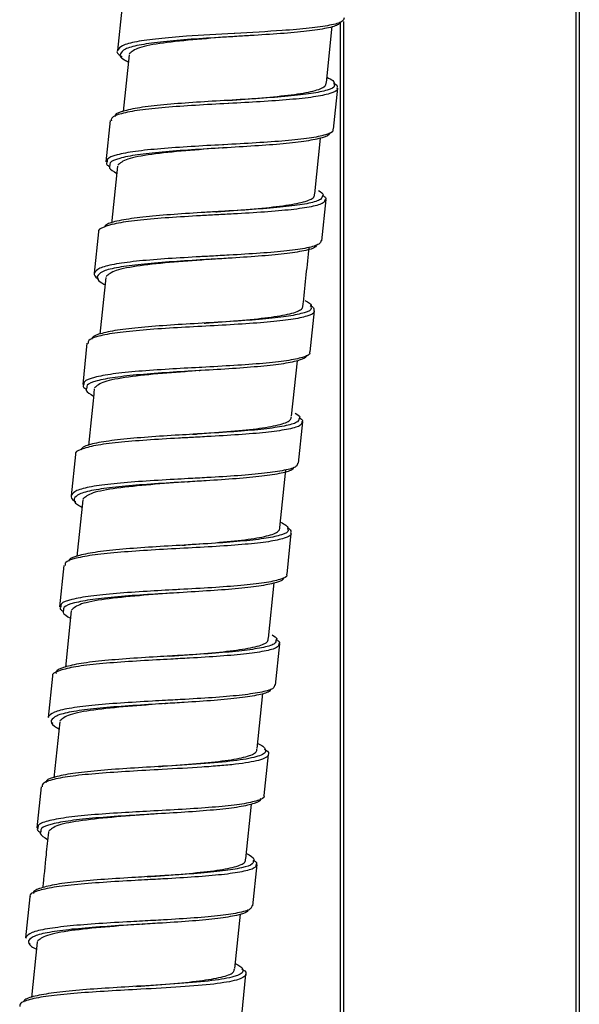
# Paper-space layout '_Right' of a CAD drawing. Units: millimetres. Extents: x -435 to 75, y -270 to 1013.
# Drawn here: x -28 to 8, y 98 to 159 of the extents above; entities that cross this region are included whole.
import ezdxf

# ---------------------------------------------------------------- set-up
doc = ezdxf.new("R2010")
doc.units = ezdxf.units.MM

psp = doc.layouts.new('_Right')

# ---------------------------------------------------------------- linework, layer by layer
at = {"color": 7, "linetype": 'Continuous', "lineweight": 25}
for p, q in [((7.5, 317.065), (7.5, 5.856)), ((-21.223, 160.077), (-21.493, 157.491)), ((-7.5, 5.856), (-7.5, 159.281)), ((-20.77, 157.222), (-21.142, 153.659)), ((-7.939, 152.544), (-7.668, 155.13)), ((-21.954, 153.09), (-22.224, 150.504)), ((-9.113, 148.499), (-8.748, 151.997)), ((-8.669, 145.556), (-8.399, 148.142)), ((-22.684, 146.102), (-22.954, 143.516)), ((-22.229, 143.245), (-22.601, 139.682)), ((-9.399, 138.571), (-9.129, 141.157)), ((-23.414, 139.118), (-23.684, 136.532)), ((-10.569, 134.536), (-10.206, 138.026)), ((-10.127, 131.593), (-9.858, 134.179)), ((-24.141, 132.141), (-24.41, 129.555)), ((-11.295, 127.568), (-10.919, 131.181)), ((-23.684, 129.285), (-24.053, 125.736)), ((-10.851, 124.625), (-10.583, 127.211)), ((-24.865, 125.176), (-25.133, 122.589)), ((-12.012, 120.616), (-11.657, 124.083)), ((-24.407, 122.32), (-24.773, 118.788)), ((-11.572, 117.672), (-11.304, 120.258)), ((-25.584, 118.225), (-25.851, 115.639)), ((-12.722, 113.682), (-12.367, 117.147)), ((-25.846, 115.669), (-25.828, 115.637)), ((-25.126, 115.37), (-25.488, 111.852)), ((-12.287, 110.737), (-12.02, 113.324)), ((-26.298, 111.295), (-26.564, 108.708)), ((-13.43, 106.77), (-13.078, 110.203)), ((-12.995, 103.825), (-12.731, 106.412)), ((-27.006, 104.387), (-27.27, 101.801)), ((-14.135, 99.883), (-13.785, 103.304)), ((-27.262, 101.841), (-27.239, 101.798)), ((-26.546, 101.531), (-26.9, 98.059)), ((-13.697, 96.939), (-13.434, 99.526))]:
    psp.add_line(p, q, dxfattribs=at)
at = {"color": 8, "linetype": 'Continuous', "lineweight": 25}
for p, q in [((7.3, 6.056), (7.3, 313.717)), ((-7.3, 159.313), (-7.3, 6.056))]:
    psp.add_line(p, q, dxfattribs=at)
at = {"color": 7, "linetype": 'Continuous', "lineweight": 25, "flags": 128}
for points in [[(-8.383, 155.488), (-8.036, 158.816), (-8.016, 159.004)], [(-21.5, 150.234), (-21.857, 146.818), (-21.873, 146.663)]]:
    psp.add_lwpolyline(points, dxfattribs=at)
at = {"color": 7, "linetype": 'Continuous', "lineweight": 25}
for points, knots in [([(-7.26, 159.537), (-7.284, 159.458), (-7.338, 159.276), (-8.103, 159.062), (-9.396, 158.877), (-11.378, 158.71), (-13.141, 158.621), (-14.163, 158.56), (-14.178, 158.559)], [0, 0, 0, 0, 0.146463, 0.335494, 0.52448, 0.713539, 0.995751, 1, 1, 1, 1]), ([(-7.536, 159.27), (-7.555, 159.221), (-7.612, 159.071), (-8.307, 158.882), (-9.551, 158.692), (-11.22, 158.544), (-12.812, 158.441), (-13.808, 158.383), (-14.133, 158.364)], [0, 0, 0, 0, 0.095689, 0.297294, 0.498852, 0.700487, 0.902036, 1, 1, 1, 1]), ([(-14.147, 158.363), (-14.943, 158.305), (-16.574, 158.187), (-18.714, 157.968), (-20.302, 157.681), (-20.605, 157.41), (-20.756, 157.274)], [0, 0, 0, 0, 0.241741, 0.494615, 0.747342, 1, 1, 1, 1]), ([(-21.489, 157.491), (-21.49, 157.489), (-21.599, 157.386), (-21.499, 157.257), (-21.211, 157.111), (-21.203, 157.107)], [0, 0, 0, 0, 0.014805, 0.972691, 1, 1, 1, 1]), ([(-21.31, 157.272), (-21.312, 157.27), (-21.419, 157.166), (-21.268, 157.002), (-20.901, 156.818), (-20.817, 156.775)], [0, 0, 0, 0, 0.013581, 0.77446, 1, 1, 1, 1]), ([(-8.349, 155.814), (-8.204, 155.74), (-7.858, 155.564), (-7.884, 155.427), (-7.9, 155.348)], [0, 0, 0, 0, 0.4195442, 1, 1, 1, 1]), ([(-14.576, 154.358), (-14.477, 154.365), (-13.66, 154.426), (-12.132, 154.539), (-10.303, 154.727), (-8.991, 154.966), (-8.419, 155.218), (-8.401, 155.402), (-8.394, 155.464)], [0, 0, 0, 0, 0.02993, 0.245428, 0.46093, 0.676427, 0.891928, 1, 1, 1, 1]), ([(-7.932, 155.452), (-7.887, 155.428), (-7.656, 155.305), (-7.694, 155.211), (-7.725, 155.136)], [0, 0, 0, 0, 0.198515, 1, 1, 1, 1]), ([(-14.508, 154.164), (-14.524, 154.163), (-15.215, 154.124), (-16.635, 154.05), (-18.549, 153.917), (-20.169, 153.751), (-21.317, 153.533), (-21.909, 153.312), (-21.887, 153.14), (-21.88, 153.082)], [0, 0, 0, 0, 0.0043136, 0.1853402, 0.3663105, 0.547357, 0.72833, 0.9093529, 1, 1, 1, 1]), ([(-14.542, 154.36), (-15.214, 154.321), (-16.556, 154.242), (-18.425, 154.104), (-20, 153.933), (-21.105, 153.711), (-21.658, 153.514), (-21.653, 153.372), (-21.652, 153.343)], [0, 0, 0, 0, 0.190291, 0.380523, 0.570836, 0.761071, 0.951358, 1, 1, 1, 1]), ([(-7.996, 152.55), (-7.982, 152.521), (-7.914, 152.381), (-8.38, 152.192), (-9.383, 151.978), (-10.912, 151.817), (-12.763, 151.687), (-14.167, 151.613), (-14.873, 151.573), (-14.897, 151.572)], [0, 0, 0, 0, 0.048486, 0.237527, 0.426486, 0.615515, 0.804504, 0.993497, 1, 1, 1, 1]), ([(-8.202, 152.334), (-8.195, 152.319), (-8.144, 152.192), (-8.595, 152.013), (-9.562, 151.795), (-11.05, 151.629), (-12.849, 151.494), (-14.194, 151.417), (-14.861, 151.376), (-14.865, 151.376)], [0, 0, 0, 0, 0.027753, 0.222029, 0.416222, 0.610486, 0.804709, 0.998936, 1, 1, 1, 1]), ([(-14.883, 151.374), (-15.678, 151.317), (-17.306, 151.199), (-19.443, 150.98), (-21.032, 150.693), (-21.335, 150.422), (-21.486, 150.286)], [0, 0, 0, 0, 0.241452, 0.494247, 0.747071, 1, 1, 1, 1]), ([(-14.901, 151.373), (-14.895, 151.374), (-14.884, 151.375), (-14.871, 151.375), (-14.865, 151.376)], [0, 0, 0, 0, 0.499988, 1, 1, 1, 1]), ([(-22.15, 150.496), (-22.186, 150.443), (-22.246, 150.355), (-22.059, 150.241), (-21.983, 150.195)], [0, 0, 0, 0, 0.5964061, 1, 1, 1, 1]), ([(-21.973, 150.282), (-21.999, 150.227), (-22.066, 150.081), (-21.745, 149.895), (-21.547, 149.78)], [0, 0, 0, 0, 0.381533, 1, 1, 1, 1]), ([(-15.313, 147.369), (-15.211, 147.377), (-14.392, 147.438), (-12.862, 147.551), (-11.033, 147.739), (-9.721, 147.977), (-9.149, 148.23), (-9.13, 148.414), (-9.124, 148.476)], [0, 0, 0, 0, 0.030614, 0.245959, 0.461305, 0.676649, 0.891994, 1, 1, 1, 1]), ([(-8.869, 148.699), (-8.726, 148.609), (-8.529, 148.485), (-8.611, 148.391), (-8.633, 148.365)], [0, 0, 0, 0, 0.725025, 1, 1, 1, 1]), ([(-8.612, 148.402), (-8.513, 148.34), (-8.361, 148.244), (-8.432, 148.172), (-8.456, 148.146)], [0, 0, 0, 0, 0.6491614, 1, 1, 1, 1]), ([(-15.275, 147.174), (-15.611, 147.156), (-16.634, 147.1), (-18.319, 147.001), (-20.102, 146.853), (-21.538, 146.666), (-22.389, 146.417), (-22.767, 146.228), (-22.681, 146.104), (-22.68, 146.102)], [0, 0, 0, 0, 0.0889288, 0.2705488, 0.4522253, 0.6338734, 0.8155174, 0.9972, 1, 1, 1, 1]), ([(-15.294, 147.371), (-15.61, 147.352), (-16.593, 147.294), (-18.218, 147.19), (-19.961, 147.039), (-21.321, 146.844), (-22.143, 146.64), (-22.273, 146.477), (-22.32, 146.417)], [0, 0, 0, 0, 0.093882, 0.292141, 0.49046, 0.688749, 0.887033, 1, 1, 1, 1]), ([(-8.725, 145.562), (-8.743, 145.486), (-8.785, 145.306), (-9.526, 145.093), (-10.801, 144.907), (-12.5, 144.763), (-14.172, 144.663), (-15.235, 144.605), (-15.608, 144.585)], [0, 0, 0, 0, 0.140434, 0.329702, 0.518979, 0.708279, 0.897526, 1, 1, 1, 1]), ([(-8.994, 145.297), (-9.008, 145.251), (-9.055, 145.102), (-9.731, 144.913), (-10.96, 144.722), (-12.615, 144.573), (-14.23, 144.468), (-15.253, 144.408), (-15.607, 144.387)], [0, 0, 0, 0, 0.090482, 0.291354, 0.492236, 0.693141, 0.893992, 1, 1, 1, 1]), ([(-9.842, 141.514), (-9.836, 141.574), (-9.71, 142.785), (-9.584, 143.995), (-9.463, 145.146)], [0, 0, 0, 0, 0.0496888, 1, 1, 1, 1]), ([(-15.62, 144.386), (-16.41, 144.328), (-18.034, 144.21), (-20.17, 143.992), (-21.761, 143.706), (-22.064, 143.434), (-22.216, 143.298)], [0, 0, 0, 0, 0.24029, 0.493425, 0.746754, 1, 1, 1, 1]), ([(-15.638, 144.385), (-15.632, 144.385), (-15.621, 144.386), (-15.608, 144.387), (-15.602, 144.387)], [0, 0, 0, 0, 0.4999888, 1, 1, 1, 1]), ([(-22.953, 143.522), (-22.96, 143.41), (-22.967, 143.292), (-22.678, 143.144), (-22.666, 143.137)], [0, 0, 0, 0, 0.955204, 1, 1, 1, 1]), ([(-22.775, 143.302), (-22.764, 143.188), (-22.748, 143.036), (-22.369, 142.848), (-22.276, 142.801)], [0, 0, 0, 0, 0.7539363, 1, 1, 1, 1]), ([(-16.049, 140.384), (-15.945, 140.391), (-15.124, 140.453), (-13.592, 140.566), (-11.762, 140.754), (-10.45, 140.992), (-9.878, 141.245), (-9.86, 141.429), (-9.853, 141.49)], [0, 0, 0, 0, 0.031255, 0.246449, 0.461643, 0.676837, 0.89203, 1, 1, 1, 1]), ([(-9.731, 141.796), (-9.625, 141.742), (-9.311, 141.582), (-9.337, 141.457), (-9.354, 141.374)], [0, 0, 0, 0, 0.336265, 1, 1, 1, 1]), ([(-9.394, 141.483), (-9.353, 141.461), (-9.116, 141.337), (-9.151, 141.241), (-9.18, 141.162)], [0, 0, 0, 0, 0.173239, 1, 1, 1, 1]), ([(-15.932, 140.391), (-16.603, 140.352), (-17.947, 140.273), (-19.821, 140.136), (-21.414, 139.968), (-22.53, 139.747), (-23.105, 139.55), (-23.106, 139.405), (-23.107, 139.374)], [0, 0, 0, 0, 0.189454, 0.378909, 0.568398, 0.757821, 0.947326, 1, 1, 1, 1]), ([(-15.943, 140.193), (-16.634, 140.155), (-18.016, 140.08), (-19.945, 139.949), (-21.581, 139.785), (-22.741, 139.568), (-23.36, 139.346), (-23.344, 139.171), (-23.339, 139.11)], [0, 0, 0, 0, 0.180656, 0.361312, 0.542001, 0.722628, 0.903332, 1, 1, 1, 1]), ([(-9.45, 138.576), (-9.437, 138.552), (-9.366, 138.415), (-9.81, 138.226), (-10.8, 138.011), (-12.309, 137.849), (-14.154, 137.718), (-15.58, 137.642), (-16.314, 137.601), (-16.365, 137.598)], [0, 0, 0, 0, 0.042153, 0.230927, 0.419656, 0.608458, 0.797179, 0.985964, 1, 1, 1, 1]), ([(-9.655, 138.364), (-9.649, 138.351), (-9.594, 138.226), (-10.025, 138.047), (-10.98, 137.828), (-12.449, 137.662), (-14.242, 137.525), (-15.611, 137.446), (-16.307, 137.404), (-16.339, 137.402)], [0, 0, 0, 0, 0.0230364, 0.2165648, 0.4100468, 0.6036034, 0.7970769, 0.9906166, 1, 1, 1, 1]), ([(-16.355, 137.4), (-17.145, 137.343), (-18.768, 137.225), (-20.902, 137.007), (-22.491, 136.721), (-22.793, 136.449), (-22.944, 136.314)], [0, 0, 0, 0, 0.240147, 0.493555, 0.746814, 1, 1, 1, 1]), ([(-16.374, 137.4), (-16.368, 137.4), (-16.357, 137.401), (-16.344, 137.402), (-16.338, 137.402)], [0, 0, 0, 0, 0.49999, 1, 1, 1, 1]), ([(-23.609, 136.524), (-23.643, 136.475), (-23.705, 136.389), (-23.524, 136.277), (-23.446, 136.228)], [0, 0, 0, 0, 0.565039, 1, 1, 1, 1]), ([(-23.432, 136.31), (-23.457, 136.258), (-23.529, 136.112), (-23.211, 135.925), (-23.006, 135.805)], [0, 0, 0, 0, 0.352535, 1, 1, 1, 1]), ([(-22.958, 136.261), (-22.97, 136.146), (-23.094, 134.96), (-23.217, 133.774), (-23.329, 132.703)], [0, 0, 0, 0, 0.097204, 1, 1, 1, 1]), ([(-10.337, 134.741), (-10.197, 134.654), (-9.994, 134.528), (-10.072, 134.431), (-10.096, 134.402)], [0, 0, 0, 0, 0.693714, 1, 1, 1, 1]), ([(-16.782, 133.406), (-16.676, 133.414), (-15.853, 133.476), (-14.32, 133.588), (-12.49, 133.776), (-11.178, 134.014), (-10.606, 134.266), (-10.588, 134.45), (-10.581, 134.512)], [0, 0, 0, 0, 0.031749, 0.246821, 0.46189, 0.676962, 0.89203, 1, 1, 1, 1]), ([(-10.075, 134.443), (-9.98, 134.384), (-9.824, 134.286), (-9.892, 134.212), (-9.919, 134.183)], [0, 0, 0, 0, 0.6102022, 1, 1, 1, 1]), ([(-16.735, 133.212), (-17.046, 133.195), (-18.043, 133.141), (-19.706, 133.043), (-21.503, 132.897), (-22.95, 132.711), (-23.824, 132.465), (-24.217, 132.273), (-24.13, 132.144), (-24.125, 132.137)], [0, 0, 0, 0, 0.082155, 0.263522, 0.444966, 0.626335, 0.807753, 0.989149, 1, 1, 1, 1]), ([(-16.756, 133.408), (-17.047, 133.391), (-18.004, 133.335), (-19.607, 133.233), (-21.362, 133.083), (-22.738, 132.89), (-23.599, 132.679), (-23.744, 132.506), (-23.802, 132.436)], [0, 0, 0, 0, 0.085324, 0.281149, 0.477057, 0.672884, 0.868765, 1, 1, 1, 1]), ([(-10.187, 131.599), (-10.199, 131.526), (-10.227, 131.349), (-10.95, 131.138), (-12.204, 130.95), (-13.89, 130.805), (-15.581, 130.703), (-16.669, 130.644), (-17.067, 130.622)], [0, 0, 0, 0, 0.133713, 0.322913, 0.512182, 0.70141, 0.890643, 1, 1, 1, 1]), ([(-10.447, 131.337), (-10.457, 131.293), (-10.493, 131.146), (-11.156, 130.958), (-12.364, 130.765), (-14.007, 130.615), (-15.643, 130.508), (-16.694, 130.446), (-17.076, 130.424)], [0, 0, 0, 0, 0.085626, 0.285722, 0.485891, 0.686017, 0.886147, 1, 1, 1, 1]), ([(-17.087, 130.423), (-17.876, 130.365), (-19.497, 130.247), (-21.628, 130.03), (-23.217, 129.744), (-23.519, 129.473), (-23.67, 129.337)], [0, 0, 0, 0, 0.239945, 0.493246, 0.746572, 1, 1, 1, 1]), ([(-17.106, 130.422), (-17.1, 130.422), (-17.089, 130.423), (-17.077, 130.424), (-17.071, 130.424)], [0, 0, 0, 0, 0.49999, 1, 1, 1, 1]), ([(-24.408, 129.573), (-24.418, 129.461), (-24.429, 129.342), (-24.141, 129.192), (-24.123, 129.183)], [0, 0, 0, 0, 0.93846, 1, 1, 1, 1]), ([(-24.229, 129.353), (-24.222, 129.24), (-24.211, 129.085), (-23.83, 128.893), (-23.73, 128.843)], [0, 0, 0, 0, 0.736964, 1, 1, 1, 1]), ([(-11.261, 127.893), (-11.131, 127.828), (-10.777, 127.652), (-10.791, 127.514), (-10.8, 127.427)], [0, 0, 0, 0, 0.36543, 1, 1, 1, 1]), ([(-17.466, 126.442), (-17.374, 126.449), (-16.565, 126.51), (-15.045, 126.622), (-13.215, 126.81), (-11.904, 127.047), (-11.331, 127.299), (-11.313, 127.483), (-11.307, 127.544)], [0, 0, 0, 0, 0.027802, 0.243731, 0.459655, 0.675584, 0.891507, 1, 1, 1, 1]), ([(-10.85, 127.54), (-10.814, 127.521), (-10.571, 127.395), (-10.601, 127.298), (-10.627, 127.216)], [0, 0, 0, 0, 0.145966, 1, 1, 1, 1]), ([(-17.323, 126.253), (-18.014, 126.215), (-19.397, 126.141), (-21.333, 126.01), (-22.985, 125.848), (-24.158, 125.633), (-24.804, 125.411), (-24.795, 125.233), (-24.791, 125.168)], [0, 0, 0, 0, 0.179438, 0.358932, 0.538398, 0.717858, 0.897356, 1, 1, 1, 1]), ([(-17.314, 126.452), (-17.985, 126.412), (-19.329, 126.334), (-21.211, 126.198), (-22.819, 126.031), (-23.947, 125.812), (-24.545, 125.615), (-24.552, 125.469), (-24.553, 125.436)], [0, 0, 0, 0, 0.188617, 0.377292, 0.565937, 0.754577, 0.943256, 1, 1, 1, 1]), ([(-10.896, 124.63), (-10.884, 124.609), (-10.808, 124.476), (-11.236, 124.29), (-12.209, 124.074), (-13.698, 123.91), (-15.538, 123.778), (-16.978, 123.701), (-17.732, 123.659), (-17.803, 123.655)], [0, 0, 0, 0, 0.035324, 0.224341, 0.413368, 0.602417, 0.791414, 0.980488, 1, 1, 1, 1]), ([(-11.101, 124.421), (-11.095, 124.411), (-11.034, 124.289), (-11.451, 124.111), (-12.39, 123.891), (-13.84, 123.722), (-15.627, 123.586), (-17.002, 123.506), (-17.71, 123.463), (-17.753, 123.46)], [0, 0, 0, 0, 0.018873, 0.212561, 0.406258, 0.599978, 0.793644, 0.987389, 1, 1, 1, 1]), ([(-17.771, 123.459), (-18.571, 123.401), (-20.205, 123.282), (-22.349, 123.064), (-23.94, 122.778), (-24.242, 122.507), (-24.394, 122.372)], [0, 0, 0, 0, 0.242487, 0.494887, 0.74748, 1, 1, 1, 1]), ([(-25.059, 122.582), (-25.092, 122.537), (-25.154, 122.452), (-24.98, 122.344), (-24.899, 122.293)], [0, 0, 0, 0, 0.530431, 1, 1, 1, 1]), ([(-24.882, 122.367), (-24.906, 122.32), (-24.982, 122.173), (-24.668, 121.986), (-24.455, 121.859)], [0, 0, 0, 0, 0.321694, 1, 1, 1, 1]), ([(-18.212, 119.489), (-18.111, 119.497), (-17.294, 119.558), (-15.767, 119.67), (-13.937, 119.858), (-12.626, 120.095), (-12.053, 120.346), (-12.034, 120.53), (-12.028, 120.591)], [0, 0, 0, 0, 0.030108, 0.245497, 0.460883, 0.676273, 0.891656, 1, 1, 1, 1]), ([(-11.795, 120.826), (-11.656, 120.741), (-11.447, 120.613), (-11.521, 120.514), (-11.547, 120.481)], [0, 0, 0, 0, 0.66198, 1, 1, 1, 1]), ([(-11.527, 120.527), (-11.436, 120.47), (-11.275, 120.371), (-11.341, 120.295), (-11.37, 120.263)], [0, 0, 0, 0, 0.570934, 1, 1, 1, 1]), ([(-18.159, 119.295), (-18.452, 119.279), (-19.432, 119.226), (-21.082, 119.129), (-22.893, 118.985), (-24.348, 118.801), (-25.251, 118.558), (-25.653, 118.364), (-25.567, 118.232), (-25.559, 118.221)], [0, 0, 0, 0, 0.077621, 0.258621, 0.439654, 0.620625, 0.801672, 0.982647, 1, 1, 1, 1]), ([(-18.182, 119.492), (-18.456, 119.476), (-19.395, 119.42), (-20.987, 119.32), (-22.748, 119.17), (-24.162, 118.982), (-25.04, 118.737), (-25.431, 118.542), (-25.348, 118.411), (-25.341, 118.4)], [0, 0, 0, 0, 0.074651, 0.256323, 0.438027, 0.619669, 0.801387, 0.983033, 1, 1, 1, 1]), ([(-11.636, 117.679), (-11.642, 117.609), (-11.657, 117.435), (-12.364, 117.227), (-13.593, 117.038), (-15.271, 116.891), (-16.969, 116.788), (-18.074, 116.728), (-18.489, 116.706)], [0, 0, 0, 0, 0.127056, 0.316728, 0.506473, 0.696136, 0.885865, 1, 1, 1, 1]), ([(-11.887, 117.421), (-11.894, 117.379), (-11.92, 117.234), (-12.57, 117.047), (-13.755, 116.852), (-15.389, 116.702), (-17.028, 116.594), (-18.091, 116.531), (-18.484, 116.508)], [0, 0, 0, 0, 0.081671, 0.281894, 0.482195, 0.682409, 0.882692, 1, 1, 1, 1]), ([(-18.514, 116.506), (-19.308, 116.448), (-20.935, 116.33), (-23.071, 116.112), (-24.659, 115.827), (-24.961, 115.557), (-25.112, 115.422)], [0, 0, 0, 0, 0.241012, 0.494133, 0.747103, 1, 1, 1, 1]), ([(-18.537, 116.504), (-18.527, 116.505), (-18.507, 116.507), (-18.486, 116.508), (-18.476, 116.508)], [0, 0, 0, 0, 0.499945, 1, 1, 1, 1]), ([(-25.668, 115.449), (-25.665, 115.337), (-25.661, 115.18), (-25.278, 114.985), (-25.171, 114.931)], [0, 0, 0, 0, 0.719888, 1, 1, 1, 1]), ([(-25.65, 115.336), (-25.648, 115.327), (-25.643, 115.309), (-25.594, 115.287), (-25.568, 115.274)], [0, 0, 0, 0, 0.450958, 1, 1, 1, 1]), ([(-12.69, 113.997), (-12.573, 113.94), (-12.19, 113.749), (-12.201, 113.6), (-12.21, 113.496)], [0, 0, 0, 0, 0.3024628, 1, 1, 1, 1]), ([(-18.929, 112.556), (-18.828, 112.564), (-18.011, 112.625), (-16.484, 112.737), (-14.654, 112.925), (-13.343, 113.161), (-12.77, 113.412), (-12.751, 113.595), (-12.745, 113.656)], [0, 0, 0, 0, 0.030146, 0.245493, 0.460838, 0.676185, 0.891528, 1, 1, 1, 1]), ([(-12.289, 113.654), (-12.26, 113.639), (-11.974, 113.492), (-12.004, 113.379), (-12.031, 113.277)], [0, 0, 0, 0, 0.101538, 1, 1, 1, 1]), ([(-18.68, 112.572), (-19.352, 112.532), (-20.695, 112.453), (-22.587, 112.319), (-24.204, 112.153), (-25.35, 111.937), (-25.968, 111.741), (-25.981, 111.594), (-25.984, 111.558)], [0, 0, 0, 0, 0.187779, 0.375637, 0.563417, 0.751248, 0.939054, 1, 1, 1, 1]), ([(-18.687, 112.372), (-19.378, 112.335), (-20.76, 112.26), (-22.708, 112.131), (-24.368, 111.97), (-25.56, 111.758), (-26.231, 111.536), (-26.228, 111.355), (-26.227, 111.287)], [0, 0, 0, 0, 0.178323, 0.35672, 0.535045, 0.713417, 0.891766, 1, 1, 1, 1]), ([(-12.324, 110.741), (-12.313, 110.724), (-12.233, 110.595), (-12.652, 110.413), (-13.599, 110.195), (-15.074, 110.03), (-16.905, 109.898), (-18.36, 109.819), (-19.135, 109.776), (-19.226, 109.771)], [0, 0, 0, 0, 0.0286184, 0.2178284, 0.4071078, 0.5963461, 0.7855884, 0.9748598, 1, 1, 1, 1]), ([(-12.543, 110.564), (-12.533, 110.547), (-12.454, 110.418), (-12.862, 110.233), (-13.783, 110.013), (-15.216, 109.843), (-16.997, 109.706), (-18.394, 109.623), (-19.131, 109.579), (-19.202, 109.574)], [0, 0, 0, 0, 0.029874, 0.219765, 0.409726, 0.599646, 0.789569, 0.979522, 1, 1, 1, 1]), ([(-19.23, 109.573), (-20.024, 109.515), (-21.65, 109.397), (-23.785, 109.179), (-25.373, 108.895), (-25.675, 108.626), (-25.826, 108.491)], [0, 0, 0, 0, 0.241141, 0.494041, 0.746968, 1, 1, 1, 1]), ([(-26.493, 108.701), (-26.524, 108.66), (-26.587, 108.577), (-26.419, 108.471), (-26.335, 108.418)], [0, 0, 0, 0, 0.494994, 1, 1, 1, 1]), ([(-26.315, 108.486), (-26.339, 108.443), (-26.42, 108.295), (-26.108, 108.108), (-25.887, 107.975)], [0, 0, 0, 0, 0.291677, 1, 1, 1, 1]), ([(-25.839, 108.439), (-25.888, 107.964), (-26.008, 106.801), (-26.127, 105.638), (-26.197, 104.95)], [0, 0, 0, 0, 0.408274, 1, 1, 1, 1]), ([(-13.395, 107.109), (-13.174, 106.982), (-12.87, 106.807), (-12.954, 106.671), (-12.977, 106.634)], [0, 0, 0, 0, 0.726612, 1, 1, 1, 1]), ([(-19.642, 105.646), (-19.541, 105.654), (-18.723, 105.715), (-17.195, 105.827), (-15.366, 106.014), (-14.054, 106.25), (-13.481, 106.5), (-13.463, 106.682), (-13.457, 106.743)], [0, 0, 0, 0, 0.030356, 0.245616, 0.460875, 0.676136, 0.891393, 1, 1, 1, 1]), ([(-12.96, 106.683), (-12.872, 106.629), (-12.706, 106.529), (-12.77, 106.453), (-12.8, 106.417)], [0, 0, 0, 0, 0.534258, 1, 1, 1, 1]), ([(-19.596, 105.452), (-19.862, 105.437), (-20.813, 105.385), (-22.439, 105.291), (-24.263, 105.148), (-25.727, 104.966), (-26.658, 104.727), (-27.066, 104.531), (-26.983, 104.397), (-26.974, 104.382)], [0, 0, 0, 0, 0.070367, 0.251651, 0.432906, 0.614156, 0.795443, 0.976661, 1, 1, 1, 1]), ([(-19.621, 105.648), (-19.867, 105.633), (-20.778, 105.579), (-22.346, 105.481), (-24.118, 105.334), (-25.544, 105.147), (-26.441, 104.906), (-26.841, 104.72), (-26.775, 104.597), (-26.773, 104.593)], [0, 0, 0, 0, 0.068326, 0.253352, 0.438349, 0.62334, 0.808369, 0.993327, 1, 1, 1, 1]), ([(-13.064, 103.833), (-13.066, 103.766), (-13.07, 103.596), (-13.757, 103.391), (-14.962, 103.2), (-16.633, 103.053), (-18.348, 102.947), (-19.48, 102.886), (-19.923, 102.862)], [0, 0, 0, 0, 0.120489, 0.309951, 0.499435, 0.688866, 0.878375, 1, 1, 1, 1]), ([(-13.308, 103.58), (-13.312, 103.539), (-13.328, 103.396), (-13.964, 103.211), (-15.125, 103.014), (-16.753, 102.863), (-18.412, 102.753), (-19.506, 102.688), (-19.93, 102.663)], [0, 0, 0, 0, 0.077768, 0.276846, 0.475947, 0.674993, 0.87412, 1, 1, 1, 1]), ([(-19.942, 102.662), (-20.732, 102.605), (-22.356, 102.487), (-24.49, 102.27), (-26.08, 101.986), (-26.382, 101.718), (-26.533, 101.583)], [0, 0, 0, 0, 0.240279, 0.493421, 0.746757, 1, 1, 1, 1]), ([(-19.96, 102.661), (-19.955, 102.662), (-19.944, 102.662), (-19.932, 102.663), (-19.926, 102.663)], [0, 0, 0, 0, 0.499991, 1, 1, 1, 1]), ([(-27.084, 101.621), (-27.087, 101.51), (-27.092, 101.352), (-26.705, 101.154), (-26.59, 101.096)], [0, 0, 0, 0, 0.702623, 1, 1, 1, 1]), ([(-27.074, 101.489), (-27.074, 101.488), (-27.067, 101.475), (-27.028, 101.458), (-26.991, 101.442)], [0, 0, 0, 0, 0.053332, 1, 1, 1, 1]), ([(-14.103, 100.194), (-13.995, 100.142), (-13.616, 99.958), (-13.618, 99.813), (-13.62, 99.709)], [0, 0, 0, 0, 0.283513, 1, 1, 1, 1]), ([(-20.346, 98.762), (-20.245, 98.77), (-19.427, 98.831), (-17.9, 98.943), (-16.071, 99.129), (-14.759, 99.365), (-14.186, 99.614), (-14.168, 99.796), (-14.161, 99.857)], [0, 0, 0, 0, 0.030368, 0.245578, 0.460789, 0.676, 0.891208, 1, 1, 1, 1]), ([(-13.704, 99.855), (-13.682, 99.844), (-13.399, 99.702), (-13.421, 99.592), (-13.441, 99.49)], [0, 0, 0, 0, 0.079099, 1, 1, 1, 1]), ([(-20.028, 98.582), (-20.719, 98.545), (-22.101, 98.47), (-24.058, 98.342), (-25.726, 98.182), (-26.941, 97.974), (-27.63, 97.751), (-27.637, 97.57), (-27.64, 97.499)], [0, 0, 0, 0, 0.177287, 0.354606, 0.531864, 0.709196, 0.886457, 1, 1, 1, 1]), ([(-20.024, 98.782), (-20.695, 98.742), (-22.038, 98.664), (-23.94, 98.53), (-25.564, 98.366), (-26.733, 98.154), (-27.365, 97.957), (-27.385, 97.809), (-27.391, 97.771)], [0, 0, 0, 0, 0.1869012, 0.3738364, 0.5607063, 0.7476544, 0.9345275, 1, 1, 1, 1])]:
    psp.add_open_spline(points, degree=3, knots=knots, dxfattribs=at)
at = {"color": 8, "linetype": 'Continuous', "lineweight": 25}
for points, knots in [([(-14.178, 158.559), (-15.2, 158.503), (-16.917, 158.41), (-18.974, 158.238), (-20.368, 158.047), (-21.292, 157.806), (-21.423, 157.596), (-21.489, 157.491)], [0, 0, 0, 0, 0.2696601, 0.4529394, 0.6362526, 0.8195032, 1, 1, 1, 1]), ([(-14.133, 158.364), (-14.477, 158.343), (-15.489, 158.284), (-17.137, 158.178), (-18.865, 158.025), (-20.22, 157.83), (-21.118, 157.587), (-21.246, 157.376), (-21.31, 157.272)], [0, 0, 0, 0, 0.093549, 0.275478, 0.457406, 0.639369, 0.821269, 1, 1, 1, 1]), ([(-7.9, 155.348), (-7.888, 155.322), (-7.825, 155.185), (-8.278, 154.996), (-9.252, 154.778), (-10.738, 154.613), (-12.54, 154.478), (-13.875, 154.399), (-14.542, 154.36)], [0, 0, 0, 0, 0.044606, 0.235724, 0.42676, 0.617866, 0.808931, 1, 1, 1, 1]), ([(-7.725, 155.136), (-7.712, 155.107), (-7.644, 154.967), (-8.11, 154.778), (-9.113, 154.564), (-10.642, 154.403), (-12.48, 154.274), (-13.837, 154.201), (-14.508, 154.164)], [0, 0, 0, 0, 0.0490217, 0.2401677, 0.4312307, 0.6223645, 0.8134573, 1, 1, 1, 1]), ([(-14.897, 151.572), (-15.563, 151.536), (-16.921, 151.462), (-18.821, 151.331), (-20.439, 151.165), (-21.588, 150.947), (-22.179, 150.726), (-22.157, 150.554), (-22.15, 150.496)], [0, 0, 0, 0, 0.1766607, 0.3595593, 0.5425349, 0.7254361, 0.9083878, 1, 1, 1, 1]), ([(-14.865, 151.376), (-15.533, 151.336), (-16.871, 151.258), (-18.737, 151.12), (-20.31, 150.949), (-21.426, 150.728), (-22, 150.508), (-21.98, 150.338), (-21.973, 150.282)], [0, 0, 0, 0, 0.181525, 0.363993, 0.546538, 0.729009, 0.91153, 1, 1, 1, 1]), ([(-8.633, 148.365), (-8.651, 148.289), (-8.692, 148.11), (-9.412, 147.896), (-10.651, 147.706), (-12.302, 147.556), (-13.918, 147.452), (-14.941, 147.392), (-15.294, 147.371)], [0, 0, 0, 0, 0.13932, 0.329444, 0.519577, 0.709734, 0.899838, 1, 1, 1, 1]), ([(-8.456, 148.146), (-8.474, 148.071), (-8.516, 147.892), (-9.256, 147.679), (-10.531, 147.493), (-12.23, 147.349), (-13.881, 147.25), (-14.923, 147.193), (-15.275, 147.174)], [0, 0, 0, 0, 0.140203, 0.33081, 0.521427, 0.712066, 0.902654, 1, 1, 1, 1]), ([(-15.608, 144.585), (-15.923, 144.568), (-16.925, 144.513), (-18.587, 144.415), (-20.377, 144.268), (-21.789, 144.078), (-22.73, 143.838), (-22.879, 143.627), (-22.953, 143.522)], [0, 0, 0, 0, 0.084055, 0.267209, 0.450421, 0.633603, 0.816782, 1, 1, 1, 1]), ([(-15.607, 144.387), (-15.922, 144.368), (-16.905, 144.31), (-18.53, 144.207), (-20.27, 144.055), (-21.642, 143.861), (-22.558, 143.619), (-22.703, 143.408), (-22.775, 143.302)], [0, 0, 0, 0, 0.086345, 0.269041, 0.451794, 0.634519, 0.81724, 1, 1, 1, 1]), ([(-9.18, 141.162), (-9.167, 141.137), (-9.096, 141.001), (-9.54, 140.812), (-10.53, 140.597), (-12.039, 140.435), (-13.886, 140.305), (-15.257, 140.23), (-15.943, 140.193)], [0, 0, 0, 0, 0.042755, 0.234215, 0.42563, 0.61712, 0.808527, 1, 1, 1, 1]), ([(-9.354, 141.374), (-9.343, 141.352), (-9.277, 141.218), (-9.709, 141.031), (-10.67, 140.812), (-12.137, 140.645), (-13.932, 140.509), (-15.265, 140.431), (-15.932, 140.391)], [0, 0, 0, 0, 0.038346, 0.230688, 0.422985, 0.615356, 0.807645, 1, 1, 1, 1]), ([(-16.365, 137.598), (-17.005, 137.563), (-18.335, 137.491), (-20.215, 137.363), (-21.851, 137.199), (-23.011, 136.982), (-23.629, 136.76), (-23.614, 136.585), (-23.609, 136.524)], [0, 0, 0, 0, 0.1695, 0.352617, 0.535767, 0.718855, 0.902022, 1, 1, 1, 1]), ([(-16.339, 137.402), (-16.978, 137.364), (-18.289, 137.287), (-20.132, 137.152), (-21.723, 136.984), (-22.85, 136.764), (-23.45, 136.542), (-23.436, 136.369), (-23.432, 136.31)], [0, 0, 0, 0, 0.1738945, 0.3566513, 0.5394419, 0.72217, 0.9049765, 1, 1, 1, 1]), ([(-10.096, 134.402), (-10.107, 134.329), (-10.135, 134.153), (-10.837, 133.941), (-12.056, 133.749), (-13.696, 133.599), (-15.33, 133.492), (-16.378, 133.431), (-16.756, 133.408)], [0, 0, 0, 0, 0.132357, 0.322407, 0.512529, 0.702609, 0.892695, 1, 1, 1, 1]), ([(-9.919, 134.183), (-9.93, 134.111), (-9.959, 133.934), (-10.681, 133.724), (-11.934, 133.536), (-13.621, 133.391), (-15.291, 133.29), (-16.358, 133.232), (-16.735, 133.212)], [0, 0, 0, 0, 0.133451, 0.323982, 0.514585, 0.705146, 0.895713, 1, 1, 1, 1]), ([(-17.067, 130.622), (-17.357, 130.607), (-18.333, 130.553), (-19.974, 130.457), (-21.777, 130.311), (-23.201, 130.124), (-24.162, 129.886), (-24.326, 129.677), (-24.408, 129.573)], [0, 0, 0, 0, 0.077873, 0.262266, 0.446736, 0.631131, 0.815576, 1, 1, 1, 1]), ([(-17.076, 130.424), (-17.363, 130.407), (-18.318, 130.351), (-19.918, 130.249), (-21.671, 130.099), (-23.055, 129.907), (-23.99, 129.667), (-24.15, 129.458), (-24.229, 129.353)], [0, 0, 0, 0, 0.079402, 0.263489, 0.447653, 0.631742, 0.815882, 1, 1, 1, 1]), ([(-10.8, 127.427), (-10.791, 127.409), (-10.721, 127.279), (-11.138, 127.094), (-12.081, 126.875), (-13.53, 126.706), (-15.318, 126.57), (-16.648, 126.491), (-17.314, 126.452)], [0, 0, 0, 0, 0.031362, 0.225072, 0.418793, 0.612538, 0.806229, 1, 1, 1, 1]), ([(-10.627, 127.216), (-10.615, 127.195), (-10.54, 127.062), (-10.968, 126.876), (-11.94, 126.66), (-13.43, 126.496), (-15.27, 126.365), (-16.639, 126.29), (-17.323, 126.253)], [0, 0, 0, 0, 0.036036, 0.228812, 0.421598, 0.614407, 0.807164, 1, 1, 1, 1]), ([(-17.803, 123.655), (-18.422, 123.621), (-19.733, 123.55), (-21.601, 123.424), (-23.253, 123.262), (-24.426, 123.047), (-25.072, 122.825), (-25.063, 122.647), (-25.059, 122.582)], [0, 0, 0, 0, 0.163951, 0.3468345, 0.5296898, 0.712541, 0.8954314, 1, 1, 1, 1]), ([(-17.753, 123.46), (-18.381, 123.423), (-19.68, 123.347), (-21.521, 123.214), (-23.126, 123.047), (-24.266, 122.829), (-24.893, 122.606), (-24.885, 122.43), (-24.882, 122.367)], [0, 0, 0, 0, 0.170176, 0.352262, 0.53432, 0.716375, 0.898468, 1, 1, 1, 1]), ([(-11.547, 120.481), (-11.553, 120.412), (-11.568, 120.24), (-12.254, 120.03), (-13.448, 119.837), (-15.08, 119.686), (-16.722, 119.578), (-17.787, 119.515), (-18.182, 119.492)], [0, 0, 0, 0, 0.125468, 0.316005, 0.506616, 0.697147, 0.887743, 1, 1, 1, 1]), ([(-11.37, 120.263), (-11.376, 120.194), (-11.391, 120.021), (-12.097, 119.814), (-13.325, 119.624), (-15.004, 119.478), (-16.682, 119.375), (-17.765, 119.317), (-18.159, 119.295)], [0, 0, 0, 0, 0.126763, 0.317764, 0.50884, 0.699834, 0.890895, 1, 1, 1, 1]), ([(-18.489, 116.706), (-18.762, 116.691), (-19.72, 116.638), (-21.347, 116.543), (-23.165, 116.4), (-24.598, 116.213), (-25.584, 115.979), (-25.759, 115.772), (-25.846, 115.669)], [0, 0, 0, 0, 0.073783, 0.259019, 0.44429, 0.629498, 0.814785, 1, 1, 1, 1]), ([(-18.484, 116.508), (-18.76, 116.492), (-19.702, 116.436), (-21.294, 116.335), (-23.061, 116.187), (-24.453, 115.996), (-25.412, 115.76), (-25.583, 115.553), (-25.668, 115.449)], [0, 0, 0, 0, 0.076496, 0.26119, 0.445918, 0.630583, 0.815327, 1, 1, 1, 1]), ([(-12.031, 113.277), (-12.056, 113.214), (-12.119, 113.155), (-12.323, 113.045), (-12.747, 112.892), (-13.486, 112.771), (-14.393, 112.666), (-14.723, 112.634), (-15.43, 112.574), (-16.557, 112.49), (-17.829, 112.419), (-18.687, 112.372)], [0, 0, 0, 0, 0.125, 0.125, 0.25, 0.5, 0.5, 0.625, 0.625, 0.75, 1, 1, 1, 1]), ([(-12.21, 113.496), (-12.234, 113.433), (-12.295, 113.374), (-12.494, 113.264), (-12.906, 113.109), (-13.625, 112.986), (-14.8, 112.842), (-15.498, 112.781), (-17.022, 112.671), (-17.846, 112.621), (-18.68, 112.572)], [0, 0, 0, 0, 0.125, 0.125, 0.25, 0.5, 0.5, 0.75, 0.75, 1, 1, 1, 1]), ([(-19.226, 109.771), (-19.825, 109.738), (-21.114, 109.668), (-22.973, 109.545), (-24.634, 109.384), (-25.826, 109.172), (-26.496, 108.949), (-26.494, 108.769), (-26.493, 108.701)], [0, 0, 0, 0, 0.158384, 0.341113, 0.523768, 0.706473, 0.889157, 1, 1, 1, 1]), ([(-19.202, 109.574), (-19.801, 109.539), (-21.071, 109.465), (-22.894, 109.335), (-24.509, 109.169), (-25.667, 108.954), (-26.317, 108.731), (-26.316, 108.553), (-26.315, 108.486)], [0, 0, 0, 0, 0.162605, 0.344941, 0.527202, 0.709515, 0.891805, 1, 1, 1, 1]), ([(-12.977, 106.634), (-12.979, 106.57), (-12.984, 106.4), (-13.651, 106.194), (-14.822, 105.999), (-16.447, 105.848), (-18.106, 105.737), (-19.199, 105.673), (-19.621, 105.648)], [0, 0, 0, 0, 0.118705, 0.309018, 0.499355, 0.689641, 0.880005, 1, 1, 1, 1]), ([(-12.8, 106.417), (-12.802, 106.352), (-12.806, 106.182), (-13.493, 105.977), (-14.697, 105.786), (-16.369, 105.64), (-18.063, 105.535), (-19.174, 105.475), (-19.596, 105.452)], [0, 0, 0, 0, 0.120169, 0.310944, 0.501743, 0.692491, 0.883317, 1, 1, 1, 1]), ([(-19.923, 102.862), (-20.168, 102.848), (-21.098, 102.797), (-22.702, 102.704), (-24.531, 102.562), (-25.974, 102.378), (-26.985, 102.147), (-27.17, 101.943), (-27.262, 101.841)], [0, 0, 0, 0, 0.066793, 0.253458, 0.440094, 0.626726, 0.813398, 1, 1, 1, 1]), ([(-19.93, 102.663), (-20.175, 102.649), (-21.085, 102.595), (-22.65, 102.497), (-24.428, 102.35), (-25.831, 102.161), (-26.814, 101.928), (-26.994, 101.724), (-27.084, 101.621)], [0, 0, 0, 0, 0.068468, 0.254798, 0.441099, 0.627396, 0.813732, 1, 1, 1, 1]), ([(-13.441, 99.49), (-13.482, 99.364), (-13.684, 99.255), (-14.371, 99.064), (-14.854, 98.983), (-16.651, 98.772), (-18.312, 98.676), (-20.028, 98.582)], [0, 0, 0, 0, 0.25, 0.25, 0.5, 0.5, 1, 1, 1, 1]), ([(-13.62, 99.709), (-13.66, 99.583), (-13.857, 99.473), (-14.525, 99.28), (-14.995, 99.197), (-16.741, 98.981), (-18.355, 98.88), (-20.024, 98.782)], [0, 0, 0, 0, 0.25, 0.25, 0.5, 0.5, 1, 1, 1, 1])]:
    psp.add_open_spline(points, degree=3, knots=knots, dxfattribs=at)

doc.saveas('drawing.dxf')
